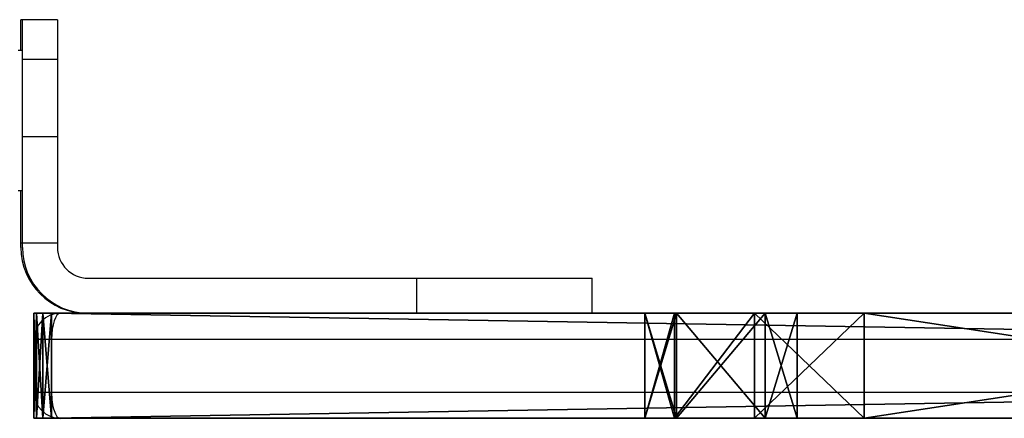
# Model space of a CAD drawing. Units: centimetres. Extents: x -242 to 239, y -199 to 200.
# Drawn here: x -78 to -67, y -42 to -37 of the extents above; entities that cross this region are included whole.
import ezdxf

# ---------------------------------------------------------------- set-up
doc = ezdxf.new("R2010")
doc.units = ezdxf.units.CM
doc.header["$LTSCALE"] = 2.54
doc.layers.add('strefa', color=7, linetype='Continuous')

# ---------------------------------------------------------------- blocks, each defined once
blk = doc.blocks.new('0815')
at = {"color": 7, "linetype": 'Continuous', "lineweight": 25}
for p, q in [((494.656, 906.092), (494.638, 906.092)), ((494.638, 905.742), (494.638, 906.092)), ((495.056, 906.092), (494.656, 906.092)), ((494.656, 905.641), (494.656, 906.092)), ((495.056, 906.092), (495.056, 905.641)), ((494.656, 905.742), (494.606, 905.742)), ((494.656, 905.641), (495.056, 905.641)), ((494.656, 904.76), (494.656, 905.641)), ((495.056, 905.641), (495.056, 904.76)), ((494.656, 904.76), (495.056, 904.76)), ((494.656, 903.544), (494.656, 904.76)), ((495.056, 904.76), (495.056, 903.544)), ((494.606, 904.142), (494.656, 904.142)), ((494.638, 903.544), (494.638, 904.142)), ((494.638, 903.492), (494.638, 903.544)), ((494.656, 903.544), (495.056, 903.544)), ((494.656, 903.492), (494.656, 903.544)), ((495.056, 903.544), (495.056, 903.492)), ((495.406, 903.142), (499.156, 903.142)), ((499.156, 902.742), (499.156, 903.142)), ((499.156, 903.142), (501.156, 903.142)), ((501.156, 902.742), (501.156, 903.142)), ((495.088, 902.742), (563.937, 902.742)), ((494.988, 902.442), (494.788, 902.442)), ((494.788, 901.842), (494.788, 902.442)), ((494.988, 901.842), (494.988, 902.442)), ((494.788, 901.842), (494.988, 901.842)), ((564.027, 901.542), (495.088, 901.542))]:
    blk.add_line(p, q, dxfattribs=at)
at = {"color": 8, "linetype": 'Continuous', "lineweight": 25}
for p, q in [((494.638, 903.544), (494.656, 903.544)), ((563.96, 902.442), (494.988, 902.442)), ((494.988, 901.842), (564.005, 901.842))]:
    blk.add_line(p, q, dxfattribs=at)
at = {"color": 7, "linetype": 'Continuous', "lineweight": 25}
for centre, radius, start, end in [((495.388, 903.492), 0.75, 180, 270), ((495.406, 903.492), 0.75, 180, 270), ((495.406, 903.492), 0.35, 180, 270), ((495.088, 902.442), 0.3, 90, 180), ((495.088, 901.842), 0.3, 180, 270)]:
    blk.add_arc(centre, radius, start, end, dxfattribs=at)
for centre, start_param, end_param in [((495.088, 902.442), 0, 1.570796), ((495.088, 901.842), 1.570796, 3.141593)]:
    blk.add_ellipse(centre, major_axis=(0, 0.3), ratio=0.333333, start_param=start_param, end_param=end_param, dxfattribs=at)
blk = doc.blocks.new('0815-2-2D')
blk.add_blockref('0815', (0, 0))
blk = doc.blocks.new('Grupuj#3')
at = {"color": 18, "true_color": 0x000000}
for p, q in [((71.5, 1.2, 78.511), (0.2, 1.2, 78.511)), ((0.2, 1.2), (71.5, 1.2)), ((0.2, 1.2), (71.5, 1.2)), ((71.5, 1.2, 78.511), (0.2, 1.2, 78.511)), ((54.38, 1.2, 70.8), (62.23, 1.2, 70.8)), ((54.38, 1.2, 70.8), (62.23, 1.2, 70.8)), ((62.23, 1.2, 7), (54.381, 1.2, 7)), ((62.23, 1.2, 7), (54.381, 1.2, 7)), ((63.48, 1.2, 7.335), (62.23, 1.2, 7)), ((62.23, 1.2, 70.8), (63.48, 1.2, 70.465)), ((62.23, 1.2, 70.8), (63.48, 1.2, 70.465)), ((62.23, 1.2, 70.8), (62.23, 0, 70.8)), ((62.23, 1.2, 70.8), (62.23, 0, 70.8)), ((63.48, 1.2, 7.335), (62.23, 1.2, 7)), ((62.23, 1.2, 7), (62.23, 0, 7)), ((62.23, 1.2, 7), (62.23, 0, 7)), ((62.994, 1.2, 28.439), (63.359, 1.2, 27.547)), ((62.994, 1.2, 29.403), (62.994, 1.2, 28.439)), ((63.359, 1.2, 30.295), (62.994, 1.2, 29.403)), ((62.994, 1.2, 48.597), (63.359, 1.2, 47.705)), ((62.994, 1.2, 49.561), (62.994, 1.2, 48.597)), ((63.359, 1.2, 50.453), (62.994, 1.2, 49.561)), ((63.359, 1.2, 50.453), (62.994, 1.2, 49.561)), ((62.994, 1.2, 49.561), (62.994, 0, 49.561)), ((63.359, 1.2, 30.295), (62.994, 1.2, 29.403)), ((62.994, 1.2, 29.403), (62.994, 0, 29.403)), ((62.994, 1.2, 49.561), (62.994, 1.2, 48.597)), ((62.994, 1.2, 48.597), (62.994, 0, 48.597)), ((62.994, 1.2, 49.561), (62.994, 0, 49.561)), ((62.994, 1.2, 28.439), (63.359, 1.2, 27.547)), ((62.994, 1.2, 28.439), (62.994, 0, 28.439)), ((62.994, 1.2, 29.403), (62.994, 1.2, 28.439)), ((62.994, 1.2, 28.439), (62.994, 0, 28.439)), ((62.994, 1.2, 29.403), (62.994, 0, 29.403)), ((62.994, 1.2, 48.597), (63.359, 1.2, 47.705)), ((62.994, 1.2, 48.597), (62.994, 0, 48.597)), ((63.359, 1.2, 27.547), (64.369, 1.2, 25.396)), ((64.369, 1.2, 32.447), (63.359, 1.2, 30.295)), ((63.359, 1.2, 47.705), (64.369, 1.2, 45.553)), ((64.369, 1.2, 52.604), (63.359, 1.2, 50.453)), ((63.359, 1.2, 27.547), (64.369, 1.2, 25.396)), ((63.359, 1.2, 27.547), (63.359, 0, 27.547)), ((63.359, 1.2, 50.453), (63.359, 0, 50.453)), ((63.359, 1.2, 30.295), (63.359, 0, 30.295)), ((64.369, 1.2, 32.447), (63.359, 1.2, 30.295)), ((63.359, 1.2, 30.295), (63.359, 0, 30.295)), ((63.359, 1.2, 47.705), (64.369, 1.2, 45.553)), ((63.359, 1.2, 47.705), (63.359, 0, 47.705)), ((64.369, 1.2, 52.604), (63.359, 1.2, 50.453)), ((63.359, 1.2, 50.453), (63.359, 0, 50.453)), ((63.359, 1.2, 27.547), (63.359, 0, 27.547)), ((63.359, 1.2, 47.705), (63.359, 0, 47.705)), ((64.395, 1.2, 8.25), (63.48, 1.2, 7.335)), ((63.48, 1.2, 70.465), (64.395, 1.2, 69.55)), ((63.48, 1.2, 70.465), (63.48, 0, 70.465)), ((63.48, 1.2, 70.465), (64.395, 1.2, 69.55)), ((63.48, 1.2, 70.465), (63.48, 0, 70.465)), ((63.48, 1.2, 7.335), (63.48, 0, 7.335)), ((64.395, 1.2, 8.25), (63.48, 1.2, 7.335)), ((63.48, 1.2, 7.335), (63.48, 0, 7.335)), ((64.369, 1.2, 25.396), (64.73, 1.2, 23.047)), ((64.73, 1.2, 34.795), (64.369, 1.2, 32.447)), ((64.369, 1.2, 45.553), (64.73, 1.2, 43.205)), ((64.73, 1.2, 54.953), (64.369, 1.2, 52.604)), ((64.73, 1.2, 34.795), (64.369, 1.2, 32.447)), ((64.369, 1.2, 32.447), (64.369, 0, 32.447)), ((64.369, 1.2, 25.396), (64.369, 0, 25.396)), ((64.369, 1.2, 32.447), (64.369, 0, 32.447)), ((64.369, 1.2, 45.553), (64.369, 0, 45.553)), ((64.369, 1.2, 45.553), (64.73, 1.2, 43.205)), ((64.369, 1.2, 45.553), (64.369, 0, 45.553)), ((64.369, 1.2, 52.604), (64.369, 0, 52.604)), ((64.369, 1.2, 25.396), (64.73, 1.2, 23.047)), ((64.369, 1.2, 25.396), (64.369, 0, 25.396)), ((64.73, 1.2, 54.953), (64.369, 1.2, 52.604)), ((64.369, 1.2, 52.604), (64.369, 0, 52.604)), ((64.73, 1.2, 9.5), (64.395, 1.2, 8.25)), ((64.395, 1.2, 69.55), (64.73, 1.2, 68.3)), ((64.395, 1.2, 69.55), (64.395, 0, 69.55)), ((64.395, 1.2, 69.55), (64.73, 1.2, 68.3)), ((64.395, 1.2, 69.55), (64.395, 0, 69.55)), ((64.73, 1.2, 9.5), (64.395, 1.2, 8.25)), ((64.395, 1.2, 8.25), (64.395, 0, 8.25)), ((64.395, 1.2, 8.25), (64.395, 0, 8.25)), ((64.73, 1.2, 23.047), (64.73, 1.2, 9.5)), ((64.73, 1.2, 43.205), (64.73, 1.2, 34.795)), ((64.73, 1.2, 68.3), (64.73, 1.2, 54.953)), ((64.73, 1.2, 34.795), (64.73, 0, 34.795)), ((64.73, 1.2, 68.3), (64.73, 1.2, 54.953)), ((64.73, 1.2, 54.953), (64.73, 0, 54.953)), ((64.73, 1.2, 68.3), (64.73, 0, 68.3)), ((64.73, 1.2, 43.205), (64.73, 0, 43.205)), ((64.73, 1.2, 43.205), (64.73, 1.2, 34.795)), ((64.73, 1.2, 34.795), (64.73, 0, 34.795)), ((64.73, 1.2, 43.205), (64.73, 0, 43.205)), ((64.73, 1.2, 68.3), (64.73, 0, 68.3)), ((64.73, 1.2, 23.047), (64.73, 0, 23.047)), ((64.73, 1.2, 54.953), (64.73, 0, 54.953)), ((64.73, 1.2, 9.5), (64.73, 0, 9.5)), ((64.73, 1.2, 23.047), (64.73, 1.2, 9.5)), ((64.73, 1.2, 9.5), (64.73, 0, 9.5)), ((64.73, 1.2, 23.047), (64.73, 0, 23.047)), ((71.6, 1.2, 78.484), (71.5, 1.2, 78.511)), ((71.5, 1.2), (71.6, 1.2, 0.027)), ((71.5, 1.2), (71.5, 0)), ((71.5, 1.2), (71.6, 1.2, 0.027)), ((71.5, 1.2), (71.5, 0)), ((71.5, 1.2, 78.511), (71.5, 0, 78.511)), ((71.6, 1.2, 78.484), (71.5, 1.2, 78.511)), ((71.5, 1.2, 78.511), (71.5, 0, 78.511)), ((71.673, 1.2, 78.411), (71.6, 1.2, 78.484)), ((71.6, 1.2, 0.027), (71.673, 1.2, 0.1)), ((71.6, 1.2, 0.027), (71.6, 0, 0.027)), ((71.6, 1.2, 0.027), (71.673, 1.2, 0.1)), ((71.6, 1.2, 0.027), (71.6, 0, 0.027)), ((71.673, 1.2, 78.411), (71.6, 1.2, 78.484)), ((71.6, 1.2, 78.484), (71.6, 0, 78.484)), ((71.6, 1.2, 78.484), (71.6, 0, 78.484)), ((71.7, 1.2, 78.311), (71.673, 1.2, 78.411)), ((71.673, 1.2, 0.1), (71.7, 1.2, 0.2)), ((71.673, 1.2, 0.1), (71.673, 0, 0.1)), ((71.7, 1.2, 78.311), (71.673, 1.2, 78.411)), ((71.673, 1.2, 78.411), (71.673, 0, 78.411)), ((71.673, 1.2, 0.1), (71.7, 1.2, 0.2)), ((71.673, 1.2, 0.1), (71.673, 0, 0.1)), ((71.673, 1.2, 78.411), (71.673, 0, 78.411)), ((71.7, 1.2, 0.2), (71.7, 1.2, 78.311)), ((71.7, 1.2, 0.2), (71.7, 1.2, 78.311)), ((71.7, 1.2, 78.311), (71.7, 0, 78.311)), ((71.7, 1.2, 0.2), (71.7, 0, 0.2)), ((71.7, 1.2, 78.311), (71.7, 0, 78.311)), ((71.7, 1.2, 0.2), (71.7, 0, 0.2)), ((0.2, 0), (71.5, 0)), ((71.5, 0, 78.511), (0.2, 0, 78.511)), ((0.2, 0), (71.5, 0)), ((71.5, 0, 78.511), (0.2, 0, 78.511)), ((54.38, 0, 70.8), (62.23, 0, 70.8)), ((54.38, 0, 70.8), (62.23, 0, 70.8)), ((62.23, 0, 7), (54.381, 0, 7)), ((62.23, 0, 7), (54.381, 0, 7)), ((62.23, 0, 70.8), (63.48, 0, 70.465)), ((63.48, 0, 7.335), (62.23, 0, 7)), ((62.23, 0, 70.8), (63.48, 0, 70.465)), ((63.48, 0, 7.335), (62.23, 0, 7)), ((63.359, 0, 50.453), (62.994, 0, 49.561)), ((62.994, 0, 49.561), (62.994, 0, 48.597)), ((62.994, 0, 48.597), (63.359, 0, 47.705)), ((63.359, 0, 30.295), (62.994, 0, 29.403)), ((62.994, 0, 29.403), (62.994, 0, 28.439)), ((62.994, 0, 28.439), (63.359, 0, 27.547)), ((63.359, 0, 50.453), (62.994, 0, 49.561)), ((63.359, 0, 30.295), (62.994, 0, 29.403)), ((62.994, 0, 49.561), (62.994, 0, 48.597)), ((62.994, 0, 28.439), (63.359, 0, 27.547)), ((62.994, 0, 29.403), (62.994, 0, 28.439)), ((62.994, 0, 48.597), (63.359, 0, 47.705)), ((64.369, 0, 52.604), (63.359, 0, 50.453)), ((63.359, 0, 47.705), (64.369, 0, 45.553)), ((64.369, 0, 32.447), (63.359, 0, 30.295)), ((63.359, 0, 27.547), (64.369, 0, 25.396)), ((63.359, 0, 27.547), (64.369, 0, 25.396)), ((64.369, 0, 32.447), (63.359, 0, 30.295)), ((63.359, 0, 47.705), (64.369, 0, 45.553)), ((64.369, 0, 52.604), (63.359, 0, 50.453)), ((63.48, 0, 70.465), (64.395, 0, 69.55)), ((64.395, 0, 8.25), (63.48, 0, 7.335)), ((63.48, 0, 70.465), (64.395, 0, 69.55)), ((64.395, 0, 8.25), (63.48, 0, 7.335)), ((64.73, 0, 54.953), (64.369, 0, 52.604)), ((64.369, 0, 45.553), (64.73, 0, 43.205)), ((64.73, 0, 34.795), (64.369, 0, 32.447)), ((64.369, 0, 25.396), (64.73, 0, 23.047)), ((64.73, 0, 34.795), (64.369, 0, 32.447)), ((64.369, 0, 45.553), (64.73, 0, 43.205)), ((64.369, 0, 25.396), (64.73, 0, 23.047)), ((64.73, 0, 54.953), (64.369, 0, 52.604)), ((64.395, 0, 69.55), (64.73, 0, 68.3)), ((64.73, 0, 9.5), (64.395, 0, 8.25)), ((64.395, 0, 69.55), (64.73, 0, 68.3)), ((64.73, 0, 9.5), (64.395, 0, 8.25)), ((64.73, 0, 68.3), (64.73, 0, 54.953)), ((64.73, 0, 43.205), (64.73, 0, 34.795)), ((64.73, 0, 23.047), (64.73, 0, 9.5)), ((64.73, 0, 68.3), (64.73, 0, 54.953)), ((64.73, 0, 43.205), (64.73, 0, 34.795)), ((64.73, 0, 23.047), (64.73, 0, 9.5)), ((71.5, 0), (71.6, 0, 0.027)), ((71.6, 0, 78.484), (71.5, 0, 78.511)), ((71.5, 0), (71.6, 0, 0.027)), ((71.6, 0, 78.484), (71.5, 0, 78.511)), ((71.6, 0, 0.027), (71.673, 0, 0.1)), ((71.673, 0, 78.411), (71.6, 0, 78.484)), ((71.6, 0, 0.027), (71.673, 0, 0.1)), ((71.673, 0, 78.411), (71.6, 0, 78.484)), ((71.673, 0, 0.1), (71.7, 0, 0.2)), ((71.7, 0, 78.311), (71.673, 0, 78.411)), ((71.7, 0, 78.311), (71.673, 0, 78.411)), ((71.673, 0, 0.1), (71.7, 0, 0.2)), ((71.7, 0, 0.2), (71.7, 0, 78.311)), ((71.7, 0, 0.2), (71.7, 0, 78.311))]:
    blk.add_line(p, q, dxfattribs=at)
at = {"color": 140, "true_color": 0x00aaff}
mesh = blk.add_polyface(dxfattribs=at)
corners = [(0.1, 1.2, 0.027), (71.5, 1.2), (0.2, 1.2), (71.6, 1.2, 0.027), (0.027, 1.2, 0.1), (71.673, 1.2, 0.1), (0, 1.2, 0.2), (71.7, 1.2, 0.2), (17.381, 1.2, 4.9), (9.53, 1.2, 7), (8.28, 1.2, 7.335), (7.365, 1.2, 8.25), (7.03, 1.2, 9.5), (0, 1.2, 78.311), (7.03, 1.2, 23.047), (7.391, 1.2, 25.396), (7.391, 1.2, 32.447), (8.401, 1.2, 27.547), (8.766, 1.2, 28.439), (8.766, 1.2, 29.403), (8.401, 1.2, 30.295), (7.03, 1.2, 34.795), (7.03, 1.2, 43.205), (7.391, 1.2, 45.553), (8.401, 1.2, 47.705), (7.391, 1.2, 52.604), (8.766, 1.2, 48.597), (8.766, 1.2, 49.561), (8.401, 1.2, 50.453), (7.03, 1.2, 54.953), (7.03, 1.2, 68.3), (7.365, 1.2, 69.55), (8.28, 1.2, 70.465), (9.53, 1.2, 70.8), (17.38, 1.2, 70.8), (17.38, 1.2, 73.1), (18.38, 1.2, 73.1), (35.38, 1.2, 73.1), (36.38, 1.2, 73.1), (53.38, 1.2, 73.1), (54.38, 1.2, 73.1), (64.73, 1.2, 9.5), (71.7, 1.2, 78.311), (64.395, 1.2, 8.25), (63.48, 1.2, 7.335), (62.23, 1.2, 7), (54.381, 1.2, 4.9), (36.381, 1.2, 4.9), (18.381, 1.2, 4.9), (35.381, 1.2, 4.9), (53.381, 1.2, 4.9), (54.381, 1.2, 7), (64.73, 1.2, 23.047), (64.369, 1.2, 25.396), (64.369, 1.2, 32.447), (63.359, 1.2, 27.547), (62.994, 1.2, 28.439), (62.994, 1.2, 29.403), (63.359, 1.2, 30.295), (64.73, 1.2, 34.795), (64.73, 1.2, 43.205), (64.369, 1.2, 45.553), (63.359, 1.2, 47.705), (64.369, 1.2, 52.604), (62.994, 1.2, 48.597), (62.994, 1.2, 49.561), (63.359, 1.2, 50.453), (64.73, 1.2, 54.953), (64.73, 1.2, 68.3), (64.395, 1.2, 69.55), (63.48, 1.2, 70.465), (62.23, 1.2, 70.8), (54.38, 1.2, 70.8), (0.027, 1.2, 78.411), (71.673, 1.2, 78.411), (0.1, 1.2, 78.484), (71.6, 1.2, 78.484), (0.2, 1.2, 78.511), (71.5, 1.2, 78.511), (53.38, 1.2, 70.8), (36.38, 1.2, 70.8), (35.38, 1.2, 70.8), (18.38, 1.2, 70.8), (17.381, 1.2, 7), (18.381, 1.2, 7), (35.381, 1.2, 7), (36.381, 1.2, 7), (53.381, 1.2, 7)]
mesh.append_faces([[corners[k] for k in face] for face in [(0, 1, 2), (19, 16, 20), (27, 25, 28), (45, 46, 51), (54, 57, 58), (63, 65, 66), (76, 77, 78), (38, 79, 80), (36, 81, 82), (49, 84, 85), (50, 86, 87)]], dxfattribs={"vtx0": -1, "color": 140})
mesh.append_faces([[corners[k] for k in face] for face in [(1, 0, 3), (3, 4, 5), (5, 6, 7), (9, 6, 10), (10, 6, 11), (11, 6, 12), (12, 13, 14), (14, 13, 15), (15, 16, 17), (17, 16, 18), (18, 16, 19), (16, 13, 21), (21, 13, 22), (22, 13, 23), (23, 13, 24), (24, 25, 26), (26, 25, 27), (25, 13, 29), (29, 13, 30), (30, 13, 31), (31, 13, 32), (32, 13, 33), (33, 13, 34), (34, 13, 35), (35, 13, 36), (37, 13, 38), (39, 13, 40), (7, 41, 42), (41, 7, 43), (43, 7, 44), (44, 7, 45), (48, 7, 8), (47, 48, 49), (46, 47, 50), (42, 73, 74), (74, 75, 76), (79, 38, 39), (81, 36, 37), (84, 49, 48), (86, 50, 47)]], dxfattribs={"vtx0": -1, "vtx1": -1, "color": 140})
mesh.append_faces([[corners[k] for k in face] for face in [(7, 6, 8), (8, 6, 9), (15, 13, 16), (24, 13, 25), (36, 13, 37), (38, 13, 39), (45, 7, 46), (46, 7, 47), (47, 7, 48), (42, 53, 54), (42, 62, 63), (42, 40, 13)]], dxfattribs={"vtx0": -1, "vtx1": -1, "vtx2": -1, "color": 140})
mesh.append_faces([[corners[k] for k in face] for face in [(3, 0, 4), (5, 4, 6), (12, 6, 13), (42, 41, 52), (42, 52, 53), (54, 53, 55), (54, 55, 56), (54, 56, 57), (42, 54, 59), (42, 59, 60), (42, 60, 61), (42, 61, 62), (63, 62, 64), (63, 64, 65), (42, 63, 67), (42, 67, 68), (42, 68, 69), (42, 69, 70), (42, 70, 71), (42, 71, 72), (42, 72, 40), (42, 13, 73), (74, 73, 75), (76, 75, 77)]], dxfattribs={"vtx0": -1, "vtx2": -1, "color": 140})
mesh.append_faces([[corners[k] for k in face] for face in [(83, 8, 9)]], dxfattribs={"vtx1": -1, "color": 140})
at = {"color": 18, "true_color": 0x000000}
mesh = blk.add_polyface(dxfattribs=at)
corners = [(71.5, 1.2), (0.2, 0), (0.2, 1.2), (71.5, 0)]
mesh.append_faces([[corners[k] for k in face] for face in [(0, 1, 2), (1, 0, 3)]], dxfattribs={"vtx0": -1, "color": 18})
mesh = blk.add_polyface(dxfattribs=at)
corners = [(71.5, 0, 78.511), (0.2, 1.2, 78.511), (0.2, 0, 78.511), (71.5, 1.2, 78.511)]
mesh.append_faces([[corners[k] for k in face] for face in [(0, 1, 2), (1, 0, 3)]], dxfattribs={"vtx0": -1, "color": 18})
mesh = blk.add_polyface(dxfattribs=at)
corners = [(62.23, 1.2, 70.8), (54.38, 0, 70.8), (54.38, 1.2, 70.8), (62.23, 0, 70.8)]
mesh.append_faces([[corners[k] for k in face] for face in [(0, 1, 2), (1, 0, 3)]], dxfattribs={"vtx0": -1, "color": 18})
mesh = blk.add_polyface(dxfattribs=at)
corners = [(62.23, 0, 7), (54.381, 1.2, 7), (54.381, 0, 7), (62.23, 1.2, 7)]
mesh.append_faces([[corners[k] for k in face] for face in [(0, 1, 2), (1, 0, 3)]], dxfattribs={"vtx0": -1, "color": 18})
mesh = blk.add_polyface(dxfattribs=at)
corners = [(63.48, 1.2, 70.465), (62.23, 0, 70.8), (62.23, 1.2, 70.8), (63.48, 0, 70.465)]
mesh.append_faces([[corners[k] for k in face] for face in [(0, 1, 2), (1, 0, 3)]], dxfattribs={"vtx0": -1, "color": 18})
mesh = blk.add_polyface(dxfattribs=at)
corners = [(63.48, 0, 7.335), (62.23, 1.2, 7), (62.23, 0, 7), (63.48, 1.2, 7.335)]
mesh.append_faces([[corners[k] for k in face] for face in [(0, 1, 2), (1, 0, 3)]], dxfattribs={"vtx0": -1, "color": 18})
mesh = blk.add_polyface(dxfattribs=at)
corners = [(63.359, 1.2, 50.453), (62.994, 0, 49.561), (63.359, 0, 50.453), (62.994, 1.2, 49.561)]
mesh.append_faces([[corners[k] for k in face] for face in [(0, 1, 2), (1, 0, 3)]], dxfattribs={"vtx0": -1, "color": 18})
mesh = blk.add_polyface(dxfattribs=at)
corners = [(63.359, 1.2, 30.295), (62.994, 0, 29.403), (63.359, 0, 30.295), (62.994, 1.2, 29.403)]
mesh.append_faces([[corners[k] for k in face] for face in [(0, 1, 2), (1, 0, 3)]], dxfattribs={"vtx0": -1, "color": 18})
mesh = blk.add_polyface(dxfattribs=at)
corners = [(62.994, 1.2, 49.561), (62.994, 0, 48.597), (62.994, 0, 49.561), (62.994, 1.2, 48.597)]
mesh.append_faces([[corners[k] for k in face] for face in [(0, 1, 2), (1, 0, 3)]], dxfattribs={"vtx0": -1, "color": 18})
mesh = blk.add_polyface(dxfattribs=at)
corners = [(62.994, 1.2, 28.439), (63.359, 0, 27.547), (62.994, 0, 28.439), (63.359, 1.2, 27.547)]
mesh.append_faces([[corners[k] for k in face] for face in [(0, 1, 2), (1, 0, 3)]], dxfattribs={"vtx0": -1, "color": 18})
mesh = blk.add_polyface(dxfattribs=at)
corners = [(62.994, 1.2, 29.403), (62.994, 0, 28.439), (62.994, 0, 29.403), (62.994, 1.2, 28.439)]
mesh.append_faces([[corners[k] for k in face] for face in [(0, 1, 2), (1, 0, 3)]], dxfattribs={"vtx0": -1, "color": 18})
mesh = blk.add_polyface(dxfattribs=at)
corners = [(62.994, 1.2, 48.597), (63.359, 0, 47.705), (62.994, 0, 48.597), (63.359, 1.2, 47.705)]
mesh.append_faces([[corners[k] for k in face] for face in [(0, 1, 2), (1, 0, 3)]], dxfattribs={"vtx0": -1, "color": 18})
mesh = blk.add_polyface(dxfattribs=at)
corners = [(63.359, 1.2, 27.547), (64.369, 0, 25.396), (63.359, 0, 27.547), (64.369, 1.2, 25.396)]
mesh.append_faces([[corners[k] for k in face] for face in [(0, 1, 2), (1, 0, 3)]], dxfattribs={"vtx0": -1, "color": 18})
mesh = blk.add_polyface(dxfattribs=at)
corners = [(64.369, 1.2, 32.447), (63.359, 0, 30.295), (64.369, 0, 32.447), (63.359, 1.2, 30.295)]
mesh.append_faces([[corners[k] for k in face] for face in [(0, 1, 2), (1, 0, 3)]], dxfattribs={"vtx0": -1, "color": 18})
mesh = blk.add_polyface(dxfattribs=at)
corners = [(63.359, 1.2, 47.705), (64.369, 0, 45.553), (63.359, 0, 47.705), (64.369, 1.2, 45.553)]
mesh.append_faces([[corners[k] for k in face] for face in [(0, 1, 2), (1, 0, 3)]], dxfattribs={"vtx0": -1, "color": 18})
mesh = blk.add_polyface(dxfattribs=at)
corners = [(64.369, 1.2, 52.604), (63.359, 0, 50.453), (64.369, 0, 52.604), (63.359, 1.2, 50.453)]
mesh.append_faces([[corners[k] for k in face] for face in [(0, 1, 2), (1, 0, 3)]], dxfattribs={"vtx0": -1, "color": 18})
mesh = blk.add_polyface(dxfattribs=at)
corners = [(64.395, 1.2, 69.55), (63.48, 0, 70.465), (63.48, 1.2, 70.465), (64.395, 0, 69.55)]
mesh.append_faces([[corners[k] for k in face] for face in [(0, 1, 2), (1, 0, 3)]], dxfattribs={"vtx0": -1, "color": 18})
mesh = blk.add_polyface(dxfattribs=at)
corners = [(64.395, 1.2, 8.25), (63.48, 0, 7.335), (64.395, 0, 8.25), (63.48, 1.2, 7.335)]
mesh.append_faces([[corners[k] for k in face] for face in [(0, 1, 2), (1, 0, 3)]], dxfattribs={"vtx0": -1, "color": 18})
mesh = blk.add_polyface(dxfattribs=at)
corners = [(64.73, 0, 34.795), (64.369, 1.2, 32.447), (64.369, 0, 32.447), (64.73, 1.2, 34.795)]
mesh.append_faces([[corners[k] for k in face] for face in [(0, 1, 2), (1, 0, 3)]], dxfattribs={"vtx0": -1, "color": 18})
mesh = blk.add_polyface(dxfattribs=at)
corners = [(64.369, 1.2, 45.553), (64.73, 0, 43.205), (64.369, 0, 45.553), (64.73, 1.2, 43.205)]
mesh.append_faces([[corners[k] for k in face] for face in [(0, 1, 2), (1, 0, 3)]], dxfattribs={"vtx0": -1, "color": 18})
mesh = blk.add_polyface(dxfattribs=at)
corners = [(64.369, 1.2, 25.396), (64.73, 0, 23.047), (64.369, 0, 25.396), (64.73, 1.2, 23.047)]
mesh.append_faces([[corners[k] for k in face] for face in [(0, 1, 2), (1, 0, 3)]], dxfattribs={"vtx0": -1, "color": 18})
mesh = blk.add_polyface(dxfattribs=at)
corners = [(64.73, 1.2, 54.953), (64.369, 0, 52.604), (64.73, 0, 54.953), (64.369, 1.2, 52.604)]
mesh.append_faces([[corners[k] for k in face] for face in [(0, 1, 2), (1, 0, 3)]], dxfattribs={"vtx0": -1, "color": 18})
mesh = blk.add_polyface(dxfattribs=at)
corners = [(64.395, 1.2, 69.55), (64.73, 0, 68.3), (64.395, 0, 69.55), (64.73, 1.2, 68.3)]
mesh.append_faces([[corners[k] for k in face] for face in [(0, 1, 2), (1, 0, 3)]], dxfattribs={"vtx0": -1, "color": 18})
mesh = blk.add_polyface(dxfattribs=at)
corners = [(64.73, 1.2, 9.5), (64.395, 0, 8.25), (64.73, 0, 9.5), (64.395, 1.2, 8.25)]
mesh.append_faces([[corners[k] for k in face] for face in [(0, 1, 2), (1, 0, 3)]], dxfattribs={"vtx0": -1, "color": 18})
mesh = blk.add_polyface(dxfattribs=at)
corners = [(64.73, 1.2, 68.3), (64.73, 0, 54.953), (64.73, 0, 68.3), (64.73, 1.2, 54.953)]
mesh.append_faces([[corners[k] for k in face] for face in [(0, 1, 2), (1, 0, 3)]], dxfattribs={"vtx0": -1, "color": 18})
mesh = blk.add_polyface(dxfattribs=at)
corners = [(64.73, 1.2, 43.205), (64.73, 0, 34.795), (64.73, 0, 43.205), (64.73, 1.2, 34.795)]
mesh.append_faces([[corners[k] for k in face] for face in [(0, 1, 2), (1, 0, 3)]], dxfattribs={"vtx0": -1, "color": 18})
mesh = blk.add_polyface(dxfattribs=at)
corners = [(64.73, 1.2, 23.047), (64.73, 0, 9.5), (64.73, 0, 23.047), (64.73, 1.2, 9.5)]
mesh.append_faces([[corners[k] for k in face] for face in [(0, 1, 2), (1, 0, 3)]], dxfattribs={"vtx0": -1, "color": 18})
mesh = blk.add_polyface(dxfattribs=at)
corners = [(71.6, 1.2, 0.027), (71.5, 0), (71.5, 1.2), (71.6, 0, 0.027)]
mesh.append_faces([[corners[k] for k in face] for face in [(0, 1, 2), (1, 0, 3)]], dxfattribs={"vtx0": -1, "color": 18})
mesh = blk.add_polyface(dxfattribs=at)
corners = [(71.6, 0, 78.484), (71.5, 1.2, 78.511), (71.5, 0, 78.511), (71.6, 1.2, 78.484)]
mesh.append_faces([[corners[k] for k in face] for face in [(0, 1, 2), (1, 0, 3)]], dxfattribs={"vtx0": -1, "color": 18})
mesh = blk.add_polyface(dxfattribs=at)
corners = [(71.6, 1.2, 0.027), (71.673, 0, 0.1), (71.6, 0, 0.027), (71.673, 1.2, 0.1)]
mesh.append_faces([[corners[k] for k in face] for face in [(0, 1, 2), (1, 0, 3)]], dxfattribs={"vtx0": -1, "color": 18})
mesh = blk.add_polyface(dxfattribs=at)
corners = [(71.673, 1.2, 78.411), (71.6, 0, 78.484), (71.673, 0, 78.411), (71.6, 1.2, 78.484)]
mesh.append_faces([[corners[k] for k in face] for face in [(0, 1, 2), (1, 0, 3)]], dxfattribs={"vtx0": -1, "color": 18})
mesh = blk.add_polyface(dxfattribs=at)
corners = [(71.7, 1.2, 78.311), (71.673, 0, 78.411), (71.7, 0, 78.311), (71.673, 1.2, 78.411)]
mesh.append_faces([[corners[k] for k in face] for face in [(0, 1, 2), (1, 0, 3)]], dxfattribs={"vtx0": -1, "color": 18})
mesh = blk.add_polyface(dxfattribs=at)
corners = [(71.673, 1.2, 0.1), (71.7, 0, 0.2), (71.673, 0, 0.1), (71.7, 1.2, 0.2)]
mesh.append_faces([[corners[k] for k in face] for face in [(0, 1, 2), (1, 0, 3)]], dxfattribs={"vtx0": -1, "color": 18})
mesh = blk.add_polyface(dxfattribs=at)
corners = [(71.7, 1.2, 0.2), (71.7, 0, 78.311), (71.7, 0, 0.2), (71.7, 1.2, 78.311)]
mesh.append_faces([[corners[k] for k in face] for face in [(0, 1, 2), (1, 0, 3)]], dxfattribs={"vtx0": -1, "color": 18})
at = {"color": 140, "true_color": 0x00aaff}
mesh = blk.add_polyface(dxfattribs=at)
corners = [(17.381, 0, 7), (9.53, 0, 7), (17.381, 0, 4.9), (53.38, 0, 73.1), (36.38, 0, 70.8), (53.38, 0, 70.8), (36.38, 0, 73.1), (35.38, 0, 73.1), (18.38, 0, 73.1), (17.38, 0, 73.1), (71.7, 0, 0.2), (36.381, 0, 4.9), (18.381, 0, 4.9), (54.381, 0, 4.9), (62.23, 0, 7), (63.48, 0, 7.335), (64.395, 0, 8.25), (64.73, 0, 9.5), (71.7, 0, 78.311), (54.381, 0, 7), (64.73, 0, 23.047), (64.369, 0, 25.396), (64.369, 0, 32.447), (63.359, 0, 27.547), (62.994, 0, 28.439), (62.994, 0, 29.403), (63.359, 0, 30.295), (64.73, 0, 34.795), (64.73, 0, 43.205), (64.369, 0, 45.553), (63.359, 0, 47.705), (64.369, 0, 52.604), (62.994, 0, 48.597), (62.994, 0, 49.561), (63.359, 0, 50.453), (64.73, 0, 54.953), (64.73, 0, 68.3), (64.395, 0, 69.55), (63.48, 0, 70.465), (62.23, 0, 70.8), (54.38, 0, 70.8), (54.38, 0, 73.1), (0, 0, 78.311), (0.027, 0, 78.411), (71.673, 0, 78.411), (0.1, 0, 78.484), (71.6, 0, 78.484), (0.2, 0, 78.511), (71.5, 0, 78.511), (71.5, 0), (0.1, 0, 0.027), (0.2, 0), (71.6, 0, 0.027), (0.027, 0, 0.1), (71.673, 0, 0.1), (0, 0, 0.2), (8.28, 0, 7.335), (7.365, 0, 8.25), (7.03, 0, 9.5), (7.03, 0, 23.047), (7.391, 0, 25.396), (7.391, 0, 32.447), (8.401, 0, 27.547), (8.766, 0, 28.439), (8.766, 0, 29.403), (8.401, 0, 30.295), (7.03, 0, 34.795), (7.03, 0, 43.205), (7.391, 0, 45.553), (8.401, 0, 47.705), (7.391, 0, 52.604), (8.766, 0, 48.597), (8.766, 0, 49.561), (8.401, 0, 50.453), (7.03, 0, 54.953), (7.03, 0, 68.3), (7.365, 0, 69.55), (8.28, 0, 70.465), (9.53, 0, 70.8), (17.38, 0, 70.8), (18.38, 0, 70.8), (35.38, 0, 70.8), (53.381, 0, 4.9), (36.381, 0, 7), (53.381, 0, 7), (35.381, 0, 4.9), (18.381, 0, 7), (35.381, 0, 7)]
mesh.append_faces([[corners[k] for k in face] for face in [(3, 4, 5), (13, 14, 19), (25, 22, 26), (33, 31, 34), (47, 46, 48), (49, 50, 51), (61, 64, 65), (70, 72, 73), (7, 80, 81), (83, 82, 84), (86, 85, 87)]], dxfattribs={"vtx0": -1, "color": 140})
mesh.append_faces([[corners[k] for k in face] for face in [(4, 3, 6), (6, 3, 7), (8, 3, 9), (14, 10, 15), (15, 10, 16), (16, 10, 17), (17, 18, 20), (20, 18, 21), (21, 22, 23), (23, 22, 24), (24, 22, 25), (22, 18, 27), (27, 18, 28), (28, 18, 29), (29, 18, 30), (30, 31, 32), (32, 31, 33), (31, 18, 35), (35, 18, 36), (36, 18, 37), (37, 18, 38), (38, 18, 39), (39, 18, 40), (40, 18, 41), (41, 18, 3), (42, 18, 43), (43, 44, 45), (45, 46, 47), (50, 52, 53), (53, 54, 55), (55, 58, 42), (2, 10, 12), (80, 7, 8), (11, 82, 83), (82, 11, 13), (12, 85, 86), (85, 12, 11)]], dxfattribs={"vtx0": -1, "vtx1": -1, "color": 140})
mesh.append_faces([[corners[k] for k in face] for face in [(7, 3, 8), (10, 11, 12), (11, 10, 13), (13, 10, 14), (21, 18, 22), (30, 18, 31), (3, 18, 42), (55, 10, 2), (55, 2, 1), (42, 60, 61), (42, 69, 70), (42, 9, 3)]], dxfattribs={"vtx0": -1, "vtx1": -1, "vtx2": -1, "color": 140})
mesh.append_faces([[corners[k] for k in face] for face in [(17, 10, 18), (43, 18, 44), (45, 44, 46), (50, 49, 52), (53, 52, 54), (55, 54, 10), (55, 1, 56), (55, 56, 57), (55, 57, 58), (42, 58, 59), (42, 59, 60), (61, 60, 62), (61, 62, 63), (61, 63, 64), (42, 61, 66), (42, 66, 67), (42, 67, 68), (42, 68, 69), (70, 69, 71), (70, 71, 72), (42, 70, 74), (42, 74, 75), (42, 75, 76), (42, 76, 77), (42, 77, 78), (42, 78, 79), (42, 79, 9)]], dxfattribs={"vtx0": -1, "vtx2": -1, "color": 140})
mesh.append_faces([[corners[k] for k in face] for face in [(0, 1, 2)]], dxfattribs={"vtx1": -1, "color": 140})
blk = doc.blocks.new('Group111')
at = {"color": 0}
blk.add_blockref('Grupuj#3', (-5.646, 0.175, 13.679), dxfattribs=at)

msp = doc.modelspace()

# ---------------------------------------------------------------- block references
at = {"color": 0, "rotation": 180.0000000000089}
msp.add_blockref('Group111', (-11.952, -40.673, -13.879), dxfattribs=at)
at = {"layer": 'strefa'}
msp.add_blockref('0815-2-2D', (-572.794, -943.591, -8.816), dxfattribs=at)

doc.saveas('drawing.dxf')
